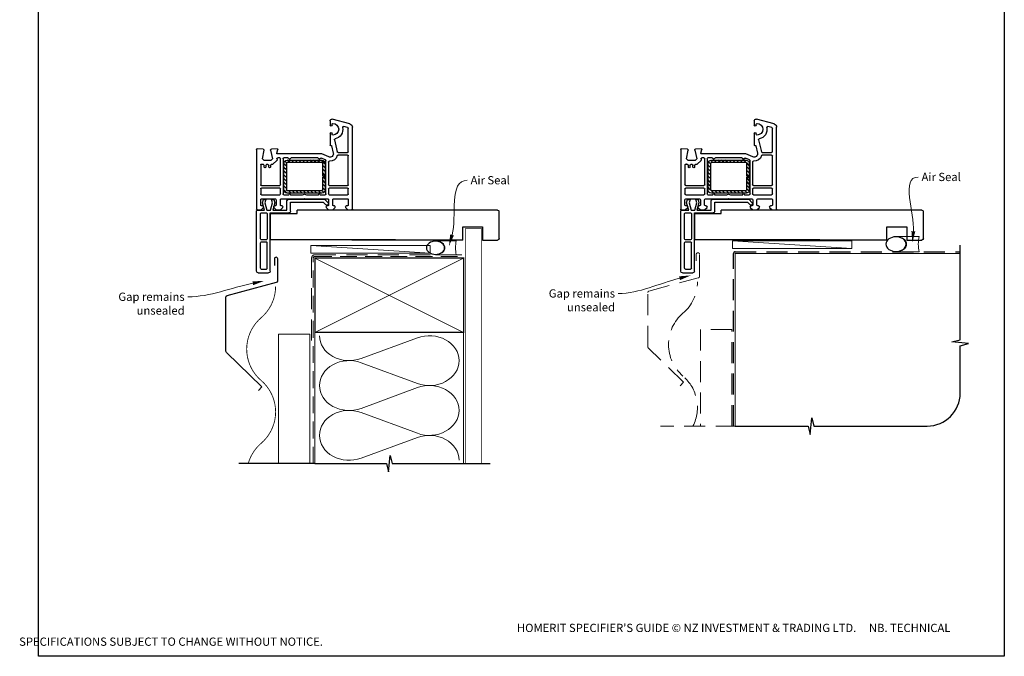
# Paper-space layout 'CC' of a CAD drawing. Units: millimetres. Extents: x -12 to 584, y -1 to 770.
# Drawn here: x -12 to 584, y -1 to 384 of the extents above; entities that cross this region are included whole.
import ezdxf

# ---------------------------------------------------------------- set-up
doc = ezdxf.new("R2010")
doc.units = ezdxf.units.MM
doc.linetypes.add('DASHED', pattern=[19.05, 12.7, -6.35])
doc.layers.add('Homerit', color=2, linetype='Continuous')
doc.styles.add('General notes', font='arial.ttf', dxfattribs={"height": 3.5})
doc.styles.get("Standard").update_dxf_attribs({"font": 'arial.ttf'})

# ---------------------------------------------------------------- blocks, each defined once
blk = doc.blocks.new('sealant')
at = {"layer": 'Homerit', "color": 9, "lineweight": 20}
blk.add_lwpolyline([(-10.46, -7), (0, -7, -0.106806), (0, 0), (-10.46, 0)], format="xyb", dxfattribs=at)
at = {"layer": 'Homerit', "color": 9, "lineweight": 20, "extrusion": (0, 0, -1)}
blk.add_ellipse((-10.46, -3.5), major_axis=(4.77, 0), ratio=0.733157, start_param=-1.570796, end_param=1.570796, dxfattribs=at)
at = {"layer": 'Homerit', "color": 7, "lineweight": 25}
blk.add_ellipse((-10.46, -3.5), major_axis=(-4.56, 0), ratio=0.728665, dxfattribs=at)
blk = doc.blocks.new('dsb1')
at = {"layer": 'Homerit', "color": 250, "lineweight": 5}
blk.add_line((71.69, 2), (-0.51, 6.6), dxfattribs=at)
at = {"layer": 'Homerit', "color": 7, "lineweight": 15}
blk.add_lwpolyline([(71.69, 6.6), (-0.51, 6.6), (-0.51, 2), (71.69, 2)], close=True, dxfattribs=at)
blk = doc.blocks.new('PVC Profile')
at = {"lineweight": 25}
h = blk.add_hatch(dxfattribs=at)
h.set_pattern_fill('ANSI31', color=256, scale=0.5)
h.set_pattern_definition([(45, (113.603, 29.7745), (-1.122532, 1.122532), [])])
h.paths.add_polyline_path([(204.01, -14.95, 0.414214), (206.01, -12.95), (206.01, -5.2), (204.51, -5.2), (204.51, -12.95, -0.414214), (204.01, -13.45), (183.01, -13.45, -0.414214), (182.51, -12.95), (182.51, 3.05, -0.414214), (183.01, 3.55), (204.01, 3.55, -0.414214), (204.51, 3.05), (204.51, -4.7), (206.01, -4.7), (206.01, 3.05, 0.414214), (204.01, 5.05), (183.01, 5.05, 0.414196), (181.01, 3.05), (181.01, -12.95, 0.414214), (183.01, -14.95)])
for p, q in [((164.53, 52.37), (164.53, 16.37)), ((165.53, 53.37), (171.73, 53.37)), ((166.83, 50.57), (166.83, 35.07)), ((167.33, 51.07), (170.43, 51.07)), ((170.93, 50.57), (170.93, 35.07)), ((172.73, 52.37), (172.73, 16.97)), ((166.83, 32.77), (166.83, 17.47)), ((167.33, 34.57), (170.43, 34.57)), ((170.43, 33.27), (167.33, 33.27)), ((170.93, 17.47), (170.93, 32.77)), ((248.63, 33.36), (172.98, 33.36)), ((172.98, 33.36), (172.98, 17.36)), ((164.49, -21.45), (164.49, 14.75)), ((164.53, 16.37), (164.53, 15.86)), ((164.99, 15.25), (167.19, 15.25)), ((165.03, 15.36), (165.53, 15.37)), ((165.53, 15.37), (169.34, 15.37)), ((166.99, 12.25), (166.99, 9.05)), ((167.19, 15.25), (168.69, 13.75)), ((167.33, 16.97), (170.43, 16.97)), ((168.19, 12.75), (167.49, 12.75)), ((169.34, 15.37), (168.07, 11)), ((168.69, 13.75), (168.69, 13.25)), ((169.56, 11.02), (170.73, 15.37)), ((170.73, 15.37), (172.98, 15.37)), ((172.73, 16.97), (184.03, 16.97)), ((172.98, 17.36), (188.98, 17.36)), ((172.98, 15.37), (174.14, 11.02)), ((174.3, 15.37), (182.89, 15.37)), ((175.5, 10.87), (174.3, 15.37)), ((174.89, 13.75), (176.39, 15.25)), ((174.89, 13.25), (174.89, 13.75)), ((175.89, 12.75), (175.39, 12.75)), ((176.39, 15.25), (178.89, 15.25)), ((176.39, 9.05), (176.39, 12.25)), ((178.89, 15.25), (180.39, 13.75)), ((178.89, 12.25), (178.89, 9.05)), ((182.55, 17.36), (179.25, 17.36)), ((179.89, 12.75), (179.39, 12.75)), ((180.39, 13.75), (180.39, 13.25)), ((182.89, 15.37), (182.89, 9.75)), ((185.03, 15.97), (185.03, 10.57)), ((188.98, 17.36), (188.98, 15.36)), ((204.83, 10.57), (206.47, 12.21)), ((206.59, 13.75), (208.09, 15.25)), ((206.59, 13.25), (206.59, 13.75)), ((207.59, 12.75), (207.09, 12.75)), ((208.09, 15.25), (210.59, 15.25)), ((208.09, 9.05), (208.09, 12.25)), ((210.59, 15.25), (212.09, 13.75)), ((210.59, 12.25), (210.59, 9.05)), ((211.59, 12.75), (211.09, 12.75)), ((212.09, 13.75), (212.09, 13.25)), ((218.29, 13.75), (219.79, 15.25)), ((218.29, 13.25), (218.29, 13.75)), ((219.49, 12.75), (218.79, 12.75)), ((219.49, 12.75), (219.49, 12.75)), ((219.79, 15.25), (221.99, 15.25)), ((219.99, 9.06), (219.99, 12.25)), ((222.49, 14.75), (222.49, -34.9)), ((167.49, 8.55), (175.89, 8.55)), ((167.49, 6.05), (178.49, 6.05)), ((168.07, 11), (168.63, 8.89)), ((168.63, 8.89), (170.13, 8.89)), ((170.13, 8.89), (169.56, 11.02)), ((174.14, 11.02), (173.57, 8.89)), ((173.57, 8.89), (174.97, 8.89)), ((174.97, 8.89), (175.5, 10.87)), ((179.39, 8.55), (193.19, 8.55)), ((180.99, 6.05), (183.99, 6.05)), ((183.89, 8.75), (205.61, 8.75)), ((184.99, 6.05), (192.31, 6.05)), ((185.03, 10.57), (204.83, 10.57)), ((193.19, 8.55), (193.49, 8.25)), ((193.49, 8.25), (193.79, 8.55)), ((193.79, 8.55), (207.59, 8.55)), ((194.68, 6.05), (201.99, 6.05)), ((202.99, 6.05), (205.99, 6.05)), ((205.61, 8.75), (207.82, 10.95)), ((207.79, 11.9), (207.94, 11.47)), ((208.49, 6.05), (219.49, 6.05)), ((211.09, 8.55), (219.49, 8.55)), ((166.99, 2.5), (166.99, 5.55)), ((178.49, 2), (167.49, 2)), ((167.49, 0.5), (178.49, 0.5)), ((178.99, 5.55), (178.99, 2.5)), ((180.49, -15.75), (180.49, 5.55)), ((181.01, 3.05), (181.01, -12.95)), ((182.51, -12.95), (182.51, 3.05)), ((204.01, 5.05), (183.01, 5.05)), ((183.01, 3.55), (204.01, 3.55)), ((204.51, 3.05), (204.51, -4.7)), ((206.01, -4.7), (206.01, 3.05)), ((206.49, 5.55), (206.49, -14.61)), ((207.99, 2.5), (207.99, 5.55)), ((219.49, 2), (208.49, 2)), ((208.49, 0.5), (219.49, 0.5)), ((219.99, 5.55), (219.99, 2.5)), ((166.99, -12.08), (166.99, 0)), ((178.99, 0), (178.99, -15.75)), ((204.51, -4.7), (206.01, -4.7)), ((204.51, -5.2), (204.51, -12.95)), ((206.01, -5.2), (204.51, -5.2)), ((206.01, -12.95), (206.01, -5.2)), ((207.99, -13.78), (207.99, 0)), ((219.99, 0), (219.99, -17.5)), ((169.09, -10.75), (169.09, -11.75)), ((170.09, -11.75), (170.09, -10.75)), ((171.89, -10.75), (171.89, -11.75)), ((172.89, -11.75), (172.89, -10.75)), ((167.89, -12.39), (167.84, -12.44)), ((169.07, -14.75), (168.07, -15.75)), ((168.07, -15.75), (168.99, -20.98)), ((168.59, -12.25), (168.24, -12.25)), ((173.21, -14.75), (169.07, -14.75)), ((171.39, -12.25), (170.59, -12.25)), ((173.01, -20.94), (174.21, -15.75)), ((174.21, -15.75), (173.21, -14.75)), ((174.03, -12.25), (173.39, -12.25)), ((174.03, -12.25), (174.03, -12.25)), ((176.76, -14.77), (174.39, -12.4)), ((176.76, -14.77), (176.76, -14.77)), ((176.8, -15.64), (176.89, -15.23)), ((178.49, -16.25), (177.28, -16.25)), ((183.51, -16.25), (180.99, -16.25)), ((204.01, -13.45), (183.01, -13.45)), ((183.01, -14.95), (204.01, -14.95)), ((201.51, -16.25), (185.48, -16.25)), ((206.19, -15.06), (203.66, -16.17)), ((203.66, -16.17), (203.66, -16.17)), ((208.19, -16.92), (203.99, -18.75)), ((208.19, -16.92), (208.19, -16.92)), ((168.52, -21.56), (164.81, -21.75)), ((164.81, -21.75), (164.81, -21.75)), ((165.24, -21.77), (165.24, -21.77)), ((168.99, -21.06), (168.99, -21.06)), ((176.98, -21.74), (173.46, -21.55)), ((176.69, -19.13), (176.69, -19.13)), ((176.69, -19.13), (177.28, -21.36)), ((203.99, -18.75), (176.98, -18.75)), ((177.28, -21.36), (177.28, -21.36)), ((209.37, -23.76), (209.55, -23.81)), ((209.92, -23.59), (210.94, -19.2)), ((209.92, -23.59), (209.92, -23.59)), ((211.65, -27.15), (213.35, -19.89)), ((213.35, -19.89), (213.35, -19.89)), ((219.49, -18), (213.83, -18)), ((213.84, -19.5), (219.49, -19.5)), ((219.99, -20), (219.99, -34.13)), ((208.99, -31.05), (208.99, -24.06)), ((210.19, -30.6), (210.19, -31.05)), ((219.62, -34.62), (217.22, -35.26)), ((217.22, -35.26), (217.22, -35.26)), ((222.49, -34.9), (222.49, -34.9)), ((208.99, -38.75), (208.99, -36.15)), ((210.19, -36.15), (210.19, -36.6)), ((221.01, -36.84), (210.27, -39.71))]:
    blk.add_line(p, q, dxfattribs=at)
blk.add_line((248.63, 15.36), (188.98, 15.32))
for centre, radius, start, end in [((165.53, 52.37), 1, 90, 180), ((167.33, 50.57), 0.5, 90, 180), ((170.43, 50.57), 0.5, 0, 90), ((167.33, 35.07), 0.5, 180, 270), ((167.33, 32.77), 0.5, 90, 180), ((170.43, 35.07), 0.5, 270, 0), ((170.43, 32.77), 0.5, 0, 90), ((164.99, 14.75), 0.5, 90, 180), ((165.03, 15.86), 0.5, 180, 270.12471), ((167.33, 17.47), 0.5, 180, 270), ((167.49, 12.25), 0.5, 90, 180), ((168.19, 13.25), 0.5, 270, 0), ((170.43, 17.47), 0.5, 270, 0), ((175.39, 13.25), 0.5, 180, 270), ((175.89, 12.25), 0.5, 360, 90), ((179.39, 12.25), 0.5, 90, 180), ((179.89, 13.25), 0.5, 270, 0), ((184.03, 15.97), 1, 0, 90), ((207.03, 11.64), 0.8, 18.93829, 135), ((207.09, 13.25), 0.5, 180, 270), ((207.59, 12.25), 0.5, 360, 90), ((211.09, 12.25), 0.5, 90, 180), ((211.59, 13.25), 0.5, 270, 0), ((218.79, 13.25), 0.5, 180, 270), ((219.49, 12.25), 0.5, 360, 90), ((221.99, 14.75), 0.5, 0, 90), ((167.49, 9.05), 0.5, 180, 270), ((167.49, 5.55), 0.5, 90, 180), ((175.89, 9.05), 0.5, 270, 0), ((178.49, 5.55), 0.5, 0, 90), ((179.39, 9.05), 0.5, 180, 270), ((180.99, 5.55), 0.5, 90, 180), ((183.89, 9.75), 1, 180, 270), ((184.49, 6.05), 0.5, 180, 0), ((193.49, 8.25), 2.5, 241.64363, 298.35637), ((202.49, 6.05), 0.5, 180, 0), ((205.99, 5.55), 0.5, 0, 90), ((207.59, 9.05), 0.5, 270, 0), ((207.46, 11.31), 0.5, 315, 18.93829), ((208.49, 5.55), 0.5, 90, 180), ((211.09, 9.05), 0.5, 180, 270), ((219.49, 9.05), 0.5, 270, 1.26609), ((219.49, 5.55), 0.5, 0, 90), ((167.49, 2.5), 0.5, 180, 270), ((167.49, 0), 0.5, 90, 180), ((178.49, 2.5), 0.5, 270, 0), ((178.49, 0), 0.5, 360, 90), ((183.01, 3.05), 2, 90.0035, 180), ((183.01, 3.05), 0.5, 90, 180), ((204.01, 3.05), 2, 0, 90), ((204.01, 3.05), 0.5, 360, 90), ((208.49, 2.5), 0.5, 180, 270), ((208.49, 0), 0.5, 90, 180), ((219.49, 2.5), 0.5, 270, 0), ((219.49, 0), 0.5, 360, 90), ((168.59, -11.75), 0.5, 270, 0), ((169.59, -10.75), 0.5, 0, 180), ((170.59, -11.75), 0.5, 180, 270), ((171.39, -11.75), 0.5, 270, 0), ((172.39, -10.75), 0.5, 0, 180), ((173.39, -11.75), 0.5, 180, 270), ((167.49, -12.08), 0.5, 180, 313.68195), ((168.24, -12.75), 0.5, 90, 134.63305), ((174.03, -12.75), 0.5, 45, 90), ((176.4, -15.12), 0.5, 346.99542, 45), ((177.28, -15.75), 0.5, 166.99857, 269.92663), ((178.49, -15.75), 0.5, 270, 0), ((180.99, -15.75), 0.5, 180, 270), ((183.01, -12.95), 2, 180, 270), ((183.01, -12.95), 0.5, 180, 270), ((183.51, -15.75), 0.5, 270, 348.93457), ((184.49, -15.95), 0.5, 11.54175, 167.98876), ((185.47, -15.75), 0.5, 191.5321, 271.05976), ((201.51, -15.75), 0.5, 270, 348.9345), ((202.49, -15.95), 0.5, 14.0091, 167.98883), ((203.46, -15.71), 0.5, 194.01589, 293.58333), ((204.01, -12.95), 2, 270, 0), ((204.01, -12.95), 0.5, 270, 0), ((205.99, -14.6), 0.5, 293.58613, 359.43688), ((208.49, -13.78), 0.5, 180, 276.70998), ((208.99, -18.75), 2, 346.85519, 113.57902), ((208.99, -18.75), 4.5, 14.47728, 95.63288), ((213.84, -17.5), 0.5, 194.47728, 269.68223), ((219.49, -17.5), 0.5, 270, 0), ((164.79, -21.45), 0.3, 180, 273.0085), ((168.49, -21.06), 0.5, 273.00911, 0), ((168.49, -21.06), 0.5, 0, 8.86199), ((173.49, -21.06), 0.5, 166.99857, 266.2504), ((176.98, -19.05), 0.3, 90, 194.99749), ((176.99, -21.44), 0.3, 266.98844, 15.00353), ((209.29, -24.05), 0.3, 74.97697, 181.14749), ((209.63, -23.52), 0.3, 255.00854, 346.84957), ((213.84, -20), 0.5, 90, 166.8628), ((219.49, -20), 0.5, 360, 90), ((212.14, -27.27), 0.5, 166.85599, 257.14799), ((210.69, -33.6), 6, 349.54705, 77.14221), ((209.59, -31.05), 0.6, 180, 360), ((209.59, -36.15), 0.6, 360, 180), ((210.69, -30.6), 0.5, 90, 180), ((210.69, -33.6), 3.5, 270, 90), ((217.09, -34.78), 0.5, 169.54877, 285.01125), ((219.49, -34.14), 0.5, 284.9981, 0.23259), ((220.49, -34.9), 2, 284.99855, 0.00175), ((209.99, -38.75), 1, 180, 286.0506), ((210.69, -36.6), 0.5, 180, 270)]:
    blk.add_arc(centre, radius, start, end, dxfattribs=at)
blk.add_arc((171.72, 52.36), 1.01, 0.48723, 89.51277)
blk = doc.blocks.new('Jamb')
at = {"lineweight": 25}
for p, q in [((4.9, 19.21), (72.04, 19.21)), ((72.04, 19.28), (72.04, 11.28)), ((84.04, 11.28), (84.04, 19.28)), ((84.04, 19.28), (93.04, 19.28)), ((94.04, 18.28), (94.04, 1.92)), ((72.04, 11.28), (84.04, 11.28)), ((93.04, 1.21), (5.6, 1.21))]:
    blk.add_line(p, q, dxfattribs=at)
for centre, radius, start, end in [((93.04, 18.28), 1, 360, 90), ((93.15, 2.11), 0.907, 262.81768, 347.77262)]:
    blk.add_arc(centre, radius, start, end, dxfattribs=at)

psp = doc.layouts.new('CC')

# ---------------------------------------------------------------- linework, layer by layer
at = {"color": 7}
psp.add_lwpolyline([(-0.32, 692.34), (584.2, 692.34), (584.2, -0.99), (-0.32, -0.99)], close=True, dxfattribs=at)
at = {"layer": 'Homerit', "color": 7, "ltscale": 0.7}
for p, q in [((557.5, 190.51), (557.5, 247.79)), ((552.5, 189.26), (557.5, 190.51)), ((562.5, 188.26), (552.5, 189.26)), ((557.5, 187.01), (562.5, 188.26)), ((557.5, 158.36), (557.5, 187.01)), ((466.75, 133.36), (467.75, 143.36)), ((467.75, 143.36), (469, 138.36)), ((421.25, 138.36), (465.5, 138.36)), ((465.5, 138.36), (466.75, 133.36)), ((469, 138.36), (537.5, 138.36))]:
    psp.add_line(p, q, dxfattribs=at)
at = {"layer": 'Homerit', "color": 7, "lineweight": 5}
for p, q in [((194.87, 179.26), (229.01, 191.81)), ((229.01, 164.17), (194.87, 176.72)), ((194.87, 149.08), (229.01, 161.64)), ((229.01, 134), (194.87, 146.55)), ((194.87, 118.91), (229.01, 131.46))]:
    psp.add_line(p, q, dxfattribs=at)
at = {"layer": 'Homerit', "color": 7, "lineweight": 25, "const_width": 0.4}
psp.add_lwpolyline([(267.94, 115.64), (267.94, 257.77), (257.94, 257.77), (257.94, 115.64)], dxfattribs=at)
at = {"layer": 'Homerit', "color": 7, "lineweight": 30}
psp.add_lwpolyline([(132.79, 159.93), (134.75, 162.21), (113.4, 182.97, -0.202562), (113.1, 183.68), (113.1, 216.4, -0.339454), (113.84, 217.36), (143.7, 225.37, 0.339454), (144.44, 226.33), (144.44, 239.56, 0.414214), (143.44, 240.56), (143.44, 240.56, 0.414214), (142.44, 239.56), (142.44, 235.56)], format="xyb", dxfattribs=at)
at = {"layer": 'Homerit', "color": 7, "linetype": 'DASHED', "lineweight": 13}
psp.add_lwpolyline([(164.94, 190.08), (164.94, 240.08, -0.414214), (166.94, 242.08), (256.5, 242.08)], format="xyb", dxfattribs=at)
at = {"layer": 'Homerit', "color": 7, "linetype": 'DASHED', "lineweight": 5, "ltscale": 0.8}
psp.add_lwpolyline([(165.94, 115.64), (165.94, 240.08, -0.414214), (166.94, 241.08), (255.94, 241.08)], format="xyb", dxfattribs=at)
at = {"layer": 'Homerit', "color": 7, "lineweight": 35, "const_width": 0.7}
psp.add_lwpolyline([(166.94, 240.08), (256.94, 240.08), (256.94, 195.08), (166.94, 195.08)], close=True, dxfattribs=at)
at = {"layer": 'Homerit', "color": 7, "lineweight": 5}
for points in [[(166.94, 240.08), (256.94, 195.08)], [(256.94, 240.08), (166.94, 195.08)], [(163.94, 115.64), (163.94, 194.08), (144.94, 194.08), (144.94, 115.64)], [(166.94, 195.08), (166.94, 115.64)], [(256.94, 195.08), (256.94, 115.64)]]:
    psp.add_lwpolyline(points, dxfattribs=at)
at = {"layer": 'Homerit', "color": 7, "linetype": 'DASHED', "lineweight": 5}
for points in [[(388.1, 162.65), (390.05, 164.93), (368.7, 185.68, -0.202562), (368.4, 186.4), (368.4, 219.12, -0.339454), (369.14, 220.08), (399, 228.08, 0.339454), (399.75, 229.05), (399.75, 242.28, 0.414214), (398.75, 243.28), (398.75, 243.28, 0.414214), (397.75, 242.28), (397.75, 238.28)], [(389.7, 206.67, 0.219199), (398.45, 225.67, 0.219199)], [(395.75, 138.36, 0.345962), (389.7, 168.67, -0.460526), (389.7, 206.67)]]:
    psp.add_lwpolyline(points, format="xyb", dxfattribs=at)
at = {"layer": 'Homerit', "color": 7, "linetype": 'DASHED'}
psp.add_lwpolyline([(420.25, 138.36), (420.25, 242.79, -0.414214), (421.25, 243.79), (557.5, 243.79)], format="xyb", dxfattribs=at)
at = {"layer": 'Homerit', "color": 7, "const_width": 0.7}
psp.add_lwpolyline([(421.25, 138.36), (421.25, 242.79), (557.5, 242.79)], dxfattribs=at)
at = {"layer": 'Homerit', "color": 7, "lineweight": 30, "const_width": 0.5}
for points in [[(134.39, 203.95, 0.219199), (143.14, 222.95, 0.219199)], [(134.39, 127.95, 0.460526), (134.39, 165.95, -0.460526), (134.39, 203.95, -0.460526)], [(134.39, 127.95, 0.149107), (126.56, 115.64, 0.149107)]]:
    psp.add_lwpolyline(points, format="xyb", dxfattribs=at)
at = {"layer": 'Homerit', "color": 7, "linetype": 'DASHED', "lineweight": 5}
for points in [[(419.25, 138.36), (419.25, 196.79), (400.25, 196.79), (400.25, 138.36)], [(422.25, 138.36), (376.09, 138.36)]]:
    psp.add_lwpolyline(points, dxfattribs=at)
at = {"layer": 'Homerit', "color": 7, "ltscale": 0.7}
for points in [[(166.94, 115.64), (210.19, 115.64), (211.44, 110.64), (212.44, 120.64), (213.69, 115.64), (256.94, 115.64)], [(255.94, 115.64), (272.94, 115.64)]]:
    psp.add_lwpolyline(points, dxfattribs=at)
at = {"layer": 'Homerit', "color": 7}
psp.add_lwpolyline([(166.94, 115.64), (120.79, 115.64)], dxfattribs=at)
at = {"layer": 'Homerit', "color": 7, "ltscale": 0.7}
psp.add_arc((537.5, 158.36), 20, 270, 0, dxfattribs=at)
at = {"layer": 'Homerit', "color": 7, "lineweight": 5, "extrusion": (0, 0, -1)}
for centre, major_axis, start_param, end_param in [((187.66, 193.08), (-17.97, 0), 4.299595, 6.283185), ((187.66, 162.9), (17.97, 0), 1.158003, 3.141592), ((187.66, 132.73), (-17.97, 0), 4.299595, 6.283185)]:
    psp.add_ellipse(centre, major_axis=major_axis, ratio=0.839632, start_param=start_param, end_param=end_param, dxfattribs=at)
at = {"layer": 'Homerit', "color": 7, "lineweight": 5}
for centre, major_axis, start_param, end_param in [((236.21, 177.99), (-17.97, 0), 3.141593, 5.125182), ((187.66, 162.9), (-17.97, 0), 4.299595, 6.283185), ((236.21, 177.99), (17.97, 0), 4.299596, 6.283185), ((236.21, 147.82), (17.97, 0), 0, 1.98359), ((187.66, 132.73), (-17.97, 0), 4.299595, 6.283185), ((236.21, 147.82), (-17.97, 0), 1.158004, 3.141593), ((236.21, 117.64), (-17.97, 0), 3.141593, 5.125182)]:
    psp.add_ellipse(centre, major_axis=major_axis, ratio=0.839632, start_param=start_param, end_param=end_param, dxfattribs=at)
at = {"layer": 'Homerit', "color": 7}
for points in [[(530.32, 256.16), (528.53, 249.29), (527.99, 256.37)], [(251.05, 253.73), (248.05, 247.3), (248.81, 254.36)]]:
    psp.add_solid(points, dxfattribs=at)
at = {"layer": 'Homerit', "color": 7, "lineweight": 5}
for points in [[(387.36, 228.99), (394.44, 229.55), (387.93, 226.72)], [(129.1, 225.94), (136.19, 226.23), (129.57, 223.66)]]:
    psp.add_solid(points, dxfattribs=at)

# ---------------------------------------------------------------- block references
at = {"color": 7, "xscale": -1, "rotation": 180}
for name, p in [('PVC Profile', (-32.88, 284.41)), ('PVC Profile', (223.86, 284.41)), ('Jamb', (184.41, 270.26)), ('Jamb', (441.15, 270.26))]:
    psp.add_blockref(name, p, dxfattribs=at)
at = {"layer": 'Homerit', "color": 7, "rotation": 180}
for p, xscale, yscale, zscale in [((252.47, 242.08), -1.199956747989318, 1.199956747989318, 1.199956747989318), ((532.66, 243.79), -1.340102269802854, 1.340102269802854, 1.340102269802854)]:
    psp.add_blockref('sealant', p, dxfattribs=dict(at, xscale=xscale, yscale=yscale, zscale=zscale))
at = {"layer": 'Homerit', "color": 7}
for p in [(420.25, 243.79), (164.94, 241.08)]:
    psp.add_blockref('dsb1', p, dxfattribs=at)

# ---------------------------------------------------------------- texts
at = {"color": 7, "insert": (-12.09, 18.7), "char_height": 4.99526, "attachment_point": 1}
psp.add_mtext_dynamic_manual_height_columns("\\pi60.31763;HOMERIT SPECIFIER'S GUIDE © NZ INVESTMENT & TRADING LTD.     NB. TECHNICAL SPECIFICATIONS SUBJECT TO CHANGE WITHOUT NOTICE.", width=607.4887, gutter_width=24.98, heights=[0], dxfattribs=at)

# ---------------------------------------------------------------- next in the draw order: texts
at = {"layer": 'Homerit', "color": 7, "char_height": 5, "width": 28.8154, "attachment_point": 1, "style": 'General notes', "bg_fill": 3, "box_fill_scale": 1.5, "bg_fill_color": 9, "bg_fill_transparency": 0}
for s, insert in [('{\\C0;Air Seal}', (534.11, 291.66)), ('Air Seal', (261.15, 289.67))]:
    psp.add_mtext(s, dxfattribs=dict(at, insert=insert))
at = {"layer": 'Homerit', "color": 7, "lineweight": 5, "char_height": 5, "width": 61.542, "attachment_point": 3, "style": 'General notes', "bg_fill": 3, "box_fill_scale": 1.5, "bg_fill_color": 9, "bg_fill_transparency": 0}
for insert in [(348.57, 221.14), (88.06, 219.13)]:
    psp.add_mtext('Gap remains unsealed', dxfattribs=dict(at, insert=insert))

# ---------------------------------------------------------------- next in the draw order: linework, layer by layer
at = {"layer": 'Homerit', "color": 7, "linetype": 'ByBlock', "lineweight": 13}
for points, start_tangent, end_tangent in [([(249.93, 254.05), (259.15, 287.13)], (0.268554, 0.963264), (1, 0)), ([(529.15, 256.26), (532.11, 289.12)], (0.089619, 0.995976), (1, 0)), ([(387.64, 227.85), (350.57, 218.6)], (-0.970235, -0.242167), (-1, 0)), ([(129.34, 224.8), (90.06, 216.59)], (-0.978824, -0.204702), (-1, 0))]:
    psp.add_spline(points, degree=3, dxfattribs=dict(at, start_tangent=start_tangent, end_tangent=end_tangent))

doc.saveas('drawing.dxf')
